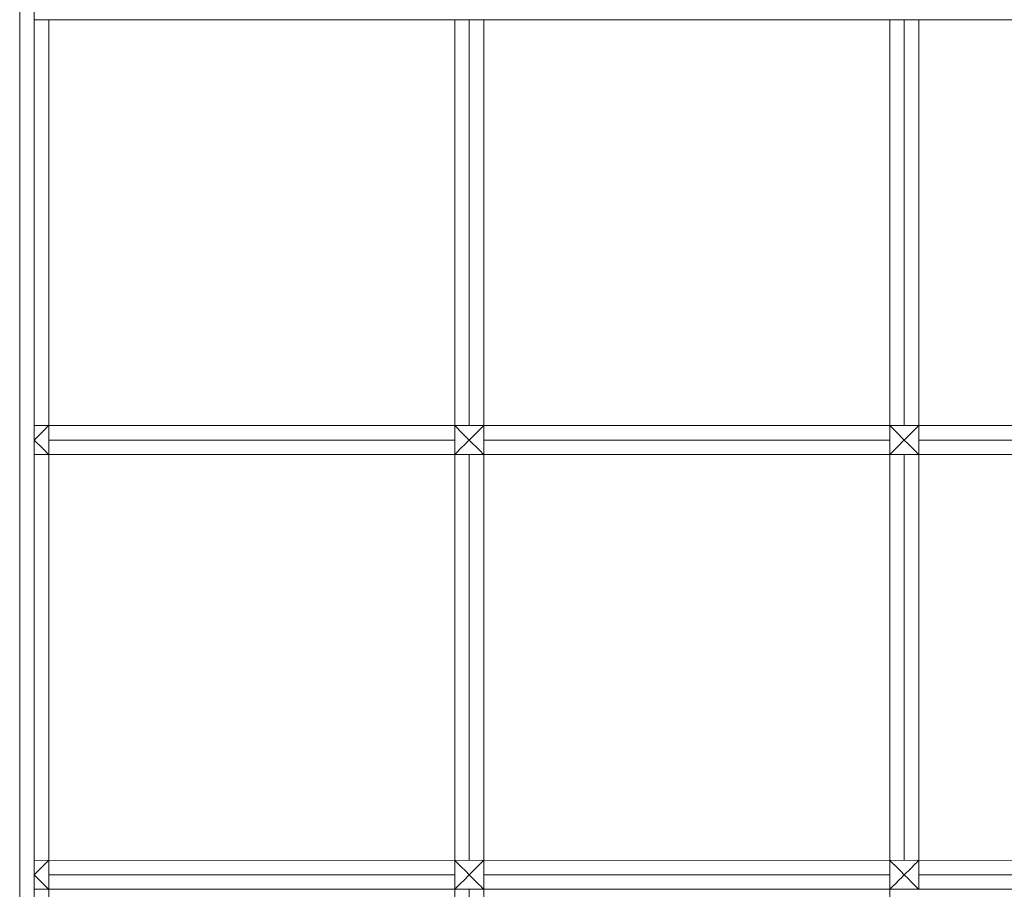
# Model space of a CAD drawing. Units: millimetres. Extents: x 44090 to 55770, y -23707 to -18450.
# Drawn here: x 45750 to 46361, y -20763 to -20223 of the extents above; entities that cross this region are included whole.
import ezdxf

# ---------------------------------------------------------------- set-up
doc = ezdxf.new("R2010")
doc.units = ezdxf.units.MM
doc.header["$MEASUREMENT"] = 0
doc.layers.add('Новый_Чертеж и Рисунок_Ном._пера__7', color=7, linetype='Continuous', lineweight=15)

msp = doc.modelspace()

# ---------------------------------------------------------------- linework, layer by layer
at = {"layer": 'Новый_Чертеж и Рисунок_Ном._пера__7', "color": 7, "linetype": 'Continuous', "lineweight": 15}
for points in [[(45750.29, -21891.71), (45750.29, -20155.63)], [(45759.29, -21891.71), (45759.29, -20155.63)], [(45759.29, -21891.71), (45759.29, -20155.63)], [(45759.3, -20222.67), (47109.3, -20222.68)], [(45768.29, -20474.67), (45768.29, -20222.67)], [(46020.29, -20474.67), (46020.29, -20222.67)], [(46029.29, -20474.67), (46029.29, -20222.67)], [(46029.29, -20474.67), (46029.29, -20222.67)], [(46038.29, -20474.67), (46038.29, -20222.67)], [(46290.29, -20474.67), (46290.29, -20222.67)], [(46299.29, -20474.67), (46299.29, -20222.67)], [(46299.29, -20474.67), (46299.29, -20222.67)], [(46308.29, -20474.67), (46308.29, -20222.67)], [(45759.29, -20474.67), (45759.29, -20477.31)], [(45759.29, -20474.67), (47109.29, -20474.68)], [(45759.29, -20477.31), (45759.29, -20474.67)], [(45759.29, -20477.31), (45759.29, -20483.67)], [(45759.29, -20477.31), (45759.29, -20483.67)], [(45765.64, -20477.34), (45764.47, -20478.5)], [(45767.81, -20475.16), (45765.66, -20477.31)], [(45768.28, -20474.69), (45767.81, -20475.16)], [(45768.29, -20492.67), (45768.29, -20474.67)], [(46020.29, -20474.67), (46020.8, -20475.18)], [(46020.29, -20492.67), (46020.29, -20474.67)], [(46020.8, -20475.18), (46022.44, -20476.82)], [(46022.44, -20476.82), (46022.93, -20477.31)], [(46022.93, -20477.32), (46024.17, -20478.56)], [(46035.66, -20477.32), (46034.47, -20478.5)], [(46037.75, -20475.22), (46035.66, -20477.31)], [(46037.81, -20475.16), (46037.75, -20475.22)], [(46038.29, -20474.67), (46037.81, -20475.16)], [(46038.29, -20492.67), (46038.29, -20474.67)], [(46290.29, -20474.68), (46291.33, -20475.71)], [(46290.29, -20474.68), (46291.33, -20475.71)], [(46290.29, -20492.67), (46290.29, -20474.68)], [(46291.33, -20475.71), (46292.44, -20476.82)], [(46291.33, -20475.71), (46292.44, -20476.82)], [(46292.44, -20476.82), (46292.93, -20477.31)], [(46292.44, -20476.82), (46292.93, -20477.31)], [(46292.93, -20477.32), (46295.44, -20479.84)], [(46292.93, -20477.32), (46295.44, -20479.84)], [(46305.66, -20477.32), (46304.47, -20478.5)], [(46305.66, -20477.32), (46304.47, -20478.5)], [(46307.22, -20475.74), (46305.66, -20477.31)], [(46307.22, -20475.74), (46305.66, -20477.31)], [(46307.81, -20475.16), (46307.22, -20475.74)], [(46307.81, -20475.16), (46307.22, -20475.74)], [(46308.29, -20474.67), (46307.81, -20475.16)], [(46308.29, -20474.67), (46307.81, -20475.16)], [(46308.29, -20492.67), (46308.29, -20474.67)], [(45759.29, -20490.03), (45759.29, -20483.67)], [(45759.29, -20483.67), (45759.29, -20490.03)], [(45764.47, -20478.5), (45759.3, -20483.67)], [(45759.3, -20483.67), (45764.43, -20488.8)], [(45768.29, -20483.67), (46020.29, -20483.67)], [(45768.29, -20483.67), (46020.29, -20483.67)], [(46024.17, -20478.56), (46028.09, -20482.49)], [(46029.28, -20483.67), (46028.08, -20484.87)], [(46028.09, -20482.49), (46029.28, -20483.67)], [(46034.37, -20478.6), (46029.3, -20483.67)], [(46029.3, -20483.67), (46030.58, -20484.95)], [(46034.47, -20478.5), (46034.37, -20478.6)], [(46038.29, -20483.67), (46290.29, -20483.67)], [(46038.29, -20483.67), (46290.29, -20483.67)], [(46295.44, -20479.84), (46298.09, -20482.49)], [(46295.44, -20479.84), (46298.09, -20482.49)], [(46299.28, -20483.67), (46298.08, -20484.87)], [(46299.28, -20483.67), (46298.08, -20484.87)], [(46298.09, -20482.49), (46299.28, -20483.67)], [(46298.09, -20482.49), (46299.28, -20483.67)], [(46303.1, -20479.87), (46299.3, -20483.67)], [(46303.1, -20479.87), (46299.3, -20483.67)], [(46299.3, -20483.67), (46301.86, -20486.23)], [(46299.3, -20483.67), (46301.86, -20486.23)], [(46304.47, -20478.5), (46303.1, -20479.87)], [(46304.47, -20478.5), (46303.1, -20479.87)], [(46308.29, -20483.67), (46560.29, -20483.67)], [(46308.29, -20483.67), (46560.29, -20483.67)], [(45759.29, -20492.67), (45759.29, -20490.03)], [(45759.29, -20490.03), (45759.29, -20492.67)], [(45764.43, -20488.8), (45765.66, -20490.02)], [(45765.67, -20490.05), (45767.78, -20492.16)], [(46022.93, -20490.04), (46022.42, -20490.54)], [(46028.01, -20484.94), (46022.93, -20490.03)], [(46028.08, -20484.87), (46028.01, -20484.94)], [(46030.58, -20484.95), (46034.43, -20488.8)], [(46034.43, -20488.8), (46035.66, -20490.02)], [(46035.66, -20490.04), (46036.2, -20490.58)], [(46292.93, -20490.04), (46292.42, -20490.54)], [(46292.93, -20490.04), (46292.42, -20490.54)], [(46296.75, -20486.21), (46292.93, -20490.03)], [(46296.75, -20486.21), (46292.93, -20490.03)], [(46298.08, -20484.87), (46296.75, -20486.21)], [(46298.08, -20484.87), (46296.75, -20486.21)], [(46301.86, -20486.23), (46304.43, -20488.8)], [(46301.86, -20486.23), (46304.43, -20488.8)], [(46304.43, -20488.8), (46305.66, -20490.03)], [(46304.43, -20488.8), (46305.66, -20490.03)], [(46305.66, -20490.04), (46306.73, -20491.11)], [(46305.66, -20490.04), (46306.73, -20491.11)], [(45759.29, -20492.67), (47100.29, -20492.68)], [(45767.78, -20492.16), (45768.29, -20492.67)], [(45768.29, -20744.67), (45768.29, -20492.67)], [(46022.41, -20490.55), (46020.29, -20492.67)], [(46020.29, -20744.67), (46020.29, -20492.67)], [(46029.29, -20744.67), (46029.29, -20492.67)], [(46029.29, -20744.67), (46029.29, -20492.67)], [(46036.2, -20490.58), (46037.78, -20492.16)], [(46037.78, -20492.16), (46038.29, -20492.67)], [(46038.29, -20744.67), (46038.29, -20492.67)], [(46291.89, -20491.08), (46290.29, -20492.67)], [(46291.89, -20491.08), (46290.29, -20492.67)], [(46290.29, -20744.67), (46290.29, -20492.67)], [(46292.42, -20490.54), (46291.89, -20491.08)], [(46292.42, -20490.54), (46291.89, -20491.08)], [(46299.29, -20744.67), (46299.29, -20492.67)], [(46299.29, -20744.67), (46299.29, -20492.67)], [(46306.73, -20491.11), (46307.78, -20492.16)], [(46306.73, -20491.11), (46307.78, -20492.16)], [(46307.78, -20492.16), (46308.29, -20492.67)], [(46307.78, -20492.16), (46308.29, -20492.67)], [(46308.29, -20744.67), (46308.29, -20492.67)], [(45759.29, -20744.67), (45759.29, -20747.31)], [(45759.29, -20744.67), (47109.29, -20744.68)], [(45759.29, -20747.31), (45759.29, -20744.67)], [(45767.39, -20745.57), (45765.66, -20747.31)], [(45768.27, -20744.69), (45767.39, -20745.57)], [(45768.29, -20762.67), (45768.29, -20744.67)], [(46020.29, -20744.67), (46020.8, -20745.18)], [(46020.29, -20762.67), (46020.29, -20744.67)], [(46020.8, -20745.18), (46022.03, -20746.41)], [(46022.03, -20746.41), (46022.92, -20747.31)], [(46037.39, -20745.57), (46035.66, -20747.31)], [(46037.75, -20745.22), (46037.39, -20745.57)], [(46038.29, -20744.67), (46037.75, -20745.22)], [(46038.29, -20762.67), (46038.29, -20744.67)], [(46290.29, -20744.67), (46291.33, -20745.71)], [(46290.29, -20744.67), (46291.33, -20745.71)], [(46290.29, -20762.67), (46290.29, -20744.67)], [(46291.33, -20745.71), (46292.03, -20746.41)], [(46291.33, -20745.71), (46292.03, -20746.41)], [(46292.03, -20746.41), (46292.92, -20747.31)], [(46292.03, -20746.41), (46292.92, -20747.31)], [(46307.22, -20745.74), (46305.66, -20747.31)], [(46307.22, -20745.74), (46305.66, -20747.31)], [(46307.39, -20745.57), (46307.22, -20745.74)], [(46307.39, -20745.57), (46307.22, -20745.74)], [(46308.29, -20744.67), (46307.39, -20745.57)], [(46308.29, -20744.67), (46307.39, -20745.57)], [(46308.29, -20762.67), (46308.29, -20744.67)], [(45759.29, -20747.31), (45759.29, -20753.67)], [(45759.29, -20747.31), (45759.29, -20753.67)], [(45763.48, -20749.49), (45759.3, -20753.67)], [(45765.63, -20747.34), (45763.48, -20749.49)], [(46022.93, -20747.32), (46024.16, -20748.56)], [(46024.16, -20748.56), (46027.11, -20751.5)], [(46027.11, -20751.5), (46029.28, -20753.67)], [(46033.48, -20749.5), (46029.3, -20753.67)], [(46034.37, -20748.6), (46033.48, -20749.5)], [(46035.65, -20747.32), (46034.37, -20748.6)], [(46292.93, -20747.32), (46295.44, -20749.84)], [(46292.93, -20747.32), (46295.44, -20749.84)], [(46295.44, -20749.84), (46297.11, -20751.5)], [(46295.44, -20749.84), (46297.11, -20751.5)], [(46297.11, -20751.5), (46299.28, -20753.67)], [(46297.11, -20751.5), (46299.28, -20753.67)], [(46303.1, -20749.87), (46299.3, -20753.67)], [(46303.1, -20749.87), (46299.3, -20753.67)], [(46303.48, -20749.5), (46303.1, -20749.87)], [(46303.48, -20749.5), (46303.1, -20749.87)], [(46305.65, -20747.32), (46303.48, -20749.5)], [(46305.65, -20747.32), (46303.48, -20749.5)], [(45759.29, -20760.03), (45759.29, -20753.67)], [(45759.29, -20753.67), (45759.29, -20760.03)], [(45759.3, -20753.67), (45763.45, -20757.82)], [(45763.45, -20757.82), (45765.65, -20760.02)], [(45768.29, -20753.67), (46020.29, -20753.67)], [(45768.29, -20753.67), (46020.29, -20753.67)], [(46027.09, -20755.86), (46022.93, -20760.02)], [(46028.01, -20754.94), (46027.09, -20755.86)], [(46029.28, -20753.67), (46028.01, -20754.94)], [(46029.3, -20753.67), (46030.58, -20754.95)], [(46030.58, -20754.95), (46033.45, -20757.82)], [(46033.45, -20757.82), (46035.65, -20760.02)], [(46038.29, -20753.67), (46290.29, -20753.67)], [(46038.29, -20753.67), (46290.29, -20753.67)], [(46296.74, -20756.21), (46292.93, -20760.03)], [(46296.74, -20756.21), (46292.93, -20760.03)], [(46297.09, -20755.86), (46296.74, -20756.21)], [(46297.09, -20755.86), (46296.74, -20756.21)], [(46299.28, -20753.67), (46297.09, -20755.86)], [(46299.28, -20753.67), (46297.09, -20755.86)], [(46299.3, -20753.67), (46301.86, -20756.23)], [(46299.3, -20753.67), (46301.86, -20756.23)], [(46301.86, -20756.23), (46303.45, -20757.82)], [(46301.86, -20756.23), (46303.45, -20757.82)], [(46303.45, -20757.82), (46305.65, -20760.03)], [(46303.45, -20757.82), (46305.65, -20760.03)], [(46308.29, -20753.67), (46560.29, -20753.67)], [(46308.29, -20753.67), (46560.29, -20753.67)], [(45759.29, -20762.67), (45759.29, -20760.03)], [(45759.29, -20760.03), (45759.29, -20762.67)], [(45759.29, -20762.67), (47100.29, -20762.68)], [(45765.67, -20760.05), (45767.37, -20761.75)], [(45767.37, -20761.75), (45768.29, -20762.67)], [(45768.29, -21014.67), (45768.29, -20762.67)], [(46022.01, -20760.95), (46020.29, -20762.67)], [(46020.29, -21014.67), (46020.29, -20762.67)], [(46022.41, -20760.55), (46022.01, -20760.95)], [(46022.92, -20760.04), (46022.41, -20760.55)], [(46029.29, -21014.67), (46029.29, -20762.67)], [(46029.29, -21014.67), (46029.29, -20762.67)], [(46035.66, -20760.04), (46036.2, -20760.58)], [(46036.2, -20760.58), (46037.37, -20761.75)], [(46037.37, -20761.75), (46038.29, -20762.67)], [(46038.29, -21014.67), (46038.29, -20762.67)], [(46291.88, -20761.08), (46290.29, -20762.67)], [(46291.88, -20761.08), (46290.29, -20762.67)], [(46290.29, -21014.67), (46290.29, -20762.67)], [(46292.01, -20760.95), (46291.88, -20761.08)], [(46292.01, -20760.95), (46291.88, -20761.08)], [(46292.92, -20760.04), (46292.01, -20760.95)], [(46292.92, -20760.04), (46292.01, -20760.95)], [(46305.66, -20760.04), (46306.72, -20761.11)], [(46305.66, -20760.04), (46306.72, -20761.11)], [(46306.72, -20761.11), (46307.37, -20761.75)], [(46306.72, -20761.11), (46307.37, -20761.75)], [(46307.37, -20761.75), (46308.29, -20762.67)], [(46307.37, -20761.75), (46308.29, -20762.67)]]:
    msp.add_lwpolyline(points, dxfattribs=at)

doc.saveas('drawing.dxf')
